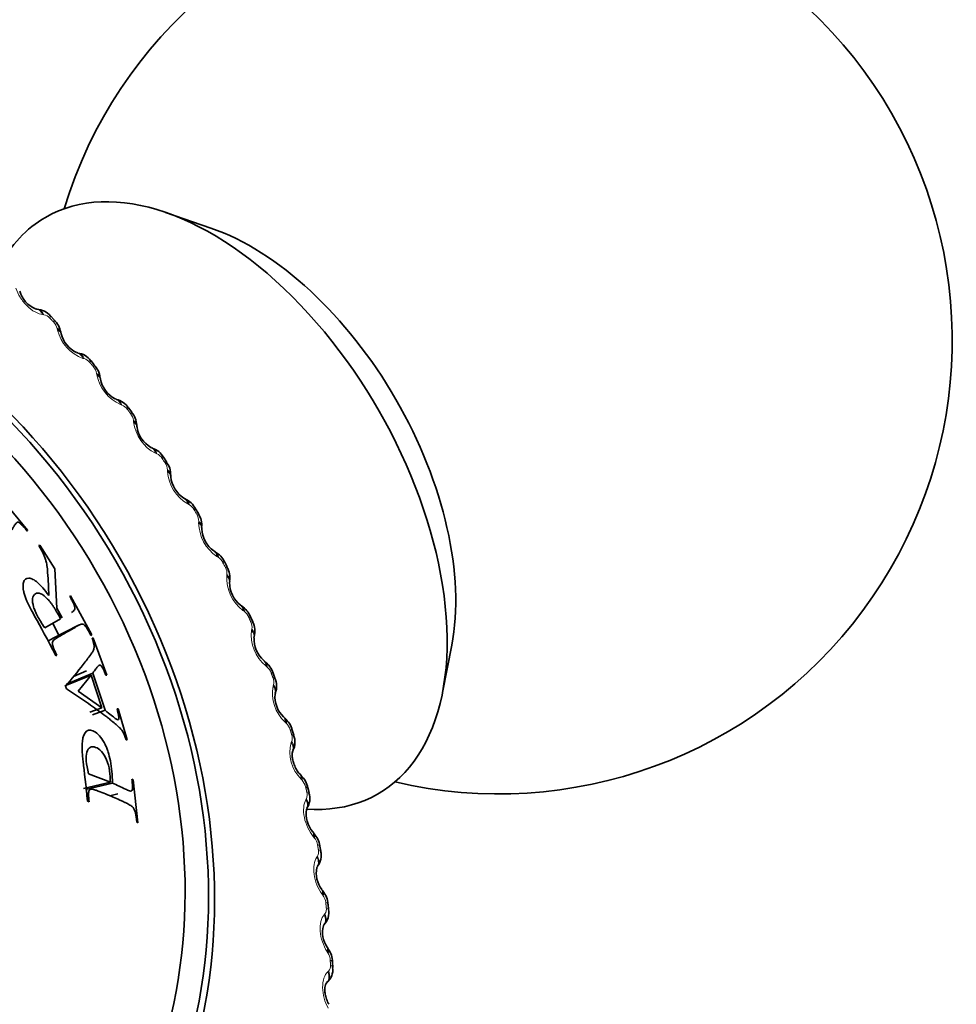
# Model space of a CAD drawing. Units: millimetres. Extents: x 0 to 1478, y 0 to 1758.
# Drawn here: x 439 to 455, y 500 to 516 of the extents above; entities that cross this region are included whole.
import ezdxf
from ezdxf import colors
from ezdxf.entities.mleader import LeaderData, LeaderLine
from ezdxf.math import Vec2, Vec3

# ---------------------------------------------------------------- set-up
doc = ezdxf.new("R2010")
doc.units = ezdxf.units.MM
doc.layers.add('DV5_Défaut', color=7, linetype='Continuous')
doc.layers.add('Défaut', color=7, linetype='Continuous')

# ---------------------------------------------------------------- blocks, each defined once
blk = doc.blocks.new('_DOT')
at = {"color": 0}
blk.add_line((0, 0), (-1, 0), dxfattribs=at)
at = {"color": 0, "const_width": 0.333}
blk.add_lwpolyline([(-0.1665, 0, 1), (0.1665, 0, 1)], format="xyb", close=True, dxfattribs=at)
blk = doc.blocks.new('SE4')
at = {"layer": 'DV5_Défaut', "color": 7, "linetype": 'Continuous', "lineweight": 35}
for p, q in [((442.54, 512.683), (441.788, 512.942)), ((439.663, 511.345), (439.644, 511.347)), ((439.949, 511.166), (439.888, 511.23)), ((440.065, 510.936), (440.06, 510.96)), ((440.342, 510.622), (440.322, 510.626)), ((440.611, 510.425), (440.554, 510.493)), ((440.713, 510.188), (440.709, 510.212)), ((440.979, 509.856), (440.959, 509.861)), ((441.231, 509.642), (441.178, 509.713)), ((441.318, 509.399), (441.316, 509.423)), ((441.571, 509.05), (441.551, 509.057)), ((441.806, 508.821), (441.757, 508.896)), ((441.878, 508.573), (441.878, 508.596)), ((439.511, 507.691), (439.043, 508.252)), ((442.115, 508.209), (442.095, 508.218)), ((442.333, 507.967), (442.288, 508.044)), ((439.503, 507.675), (439.511, 507.691)), ((442.388, 507.714), (442.39, 507.736)), ((439.712, 507.444), (439.698, 507.436)), ((439.958, 507.054), (439.712, 507.444)), ((442.608, 507.337), (442.589, 507.348)), ((442.809, 507.084), (442.769, 507.163)), ((439.996, 506.401), (439.958, 507.054)), ((442.848, 506.825), (442.851, 506.846)), ((440.22, 506.608), (440.206, 506.6)), ((440.57, 505.959), (440.22, 506.608)), ((440.083, 506.244), (439.996, 506.401)), ((443.049, 506.44), (443.029, 506.453)), ((440.055, 506.228), (439.793, 506.077)), ((440.029, 505.954), (439.92, 506.157)), ((443.232, 506.175), (443.197, 506.257)), ((440.354, 506.119), (439.931, 505.904)), ((440.556, 505.951), (440.57, 505.959)), ((440.594, 505.909), (440.576, 505.911)), ((440.823, 505.296), (440.594, 505.909)), ((443.253, 505.913), (443.258, 505.933)), ((446.369, 505.008), (446.521, 505.788)), ((439.977, 505.617), (439.995, 505.628)), ((443.434, 505.521), (443.415, 505.536)), ((440.486, 505.368), (440.27, 505.275)), ((440.128, 505.116), (440.56, 505.296)), ((440.154, 505.148), (440.587, 505.33)), ((440.347, 505.031), (440.56, 505.296)), ((440.56, 505.296), (440.739, 504.753)), ((440.79, 504.714), (440.587, 505.33)), ((440.805, 505.297), (440.823, 505.296)), ((443.6, 505.247), (443.57, 505.33)), ((440.136, 505.112), (440.151, 505.068)), ((440.739, 504.753), (440.347, 505.031)), ((443.602, 504.98), (443.608, 504.999)), ((440.54, 504.682), (440.739, 504.753)), ((440.581, 504.641), (440.79, 504.714)), ((441.007, 504.738), (440.989, 504.74)), ((441.157, 504.227), (441.007, 504.738)), ((443.762, 504.586), (443.744, 504.602)), ((443.911, 504.303), (443.886, 504.387)), ((441.139, 504.229), (441.157, 504.227)), ((443.892, 504.033), (443.9, 504.051)), ((440.879, 503.525), (440.517, 503.665)), ((441.254, 503.567), (441.234, 503.578)), ((441.335, 502.855), (441.254, 503.567)), ((444.032, 503.639), (444.014, 503.657)), ((440.432, 503.42), (440.879, 503.525)), ((440.466, 503.405), (440.914, 503.51)), ((444.163, 503.348), (444.143, 503.433)), ((440.868, 503.303), (441.001, 503.332)), ((440.501, 503.213), (440.527, 503.204)), ((444.123, 503.076), (444.132, 503.093)), ((441.314, 502.866), (441.335, 502.855)), ((444.242, 502.685), (444.225, 502.705)), ((444.356, 502.387), (444.341, 502.472)), ((444.292, 502.115), (444.303, 502.13)), ((444.391, 501.729), (444.375, 501.75)), ((444.487, 501.425), (444.478, 501.51)), ((444.399, 501.154), (444.411, 501.167)), ((444.479, 500.776), (444.464, 500.799)), ((444.557, 500.466), (444.553, 500.551)), ((444.443, 500.199), (444.456, 500.21))]:
    blk.add_line(p, q, dxfattribs=at)
at = {"layer": 'DV5_Défaut', "color": 7, "linetype": 'Continuous', "lineweight": 18}
for p, q in [((439.781, 511.251), (439.762, 511.253)), ((440.005, 510.997), (440, 511.021)), ((440.445, 510.526), (440.425, 510.53)), ((440.654, 510.258), (440.65, 510.282)), ((441.067, 509.759), (441.047, 509.765)), ((441.261, 509.479), (441.259, 509.503)), ((441.646, 508.954), (441.626, 508.961)), ((441.824, 508.663), (441.823, 508.686)), ((442.178, 508.114), (442.158, 508.124)), ((442.333, 507.967), (442.307, 507.953)), ((442.338, 507.814), (442.339, 507.836)), ((442.66, 507.245), (442.64, 507.256)), ((442.802, 506.937), (442.805, 506.958)), ((443.09, 506.35), (443.071, 506.364)), ((443.213, 506.036), (443.218, 506.056)), ((443.466, 505.435), (443.447, 505.45)), ((443.569, 505.116), (443.576, 505.135)), ((443.786, 504.503), (443.767, 504.52)), ((443.869, 504.181), (443.877, 504.199)), ((444.047, 503.56), (444.03, 503.578)), ((444.11, 503.237), (444.119, 503.253)), ((444.25, 502.61), (444.233, 502.63)), ((444.292, 502.287), (444.302, 502.302)), ((444.392, 501.658), (444.376, 501.679)), ((444.413, 501.337), (444.425, 501.351)), ((444.474, 500.709), (444.459, 500.732)), ((444.473, 500.392), (444.487, 500.404))]:
    blk.add_line(p, q, dxfattribs=at)
at = {"layer": 'DV5_Défaut', "color": 7, "linetype": 'Continuous', "lineweight": 35}
for centre, radius, start, end in [((447.295, 510.832), 7.5, 30, 163.1834), ((447.295, 510.832), 7.5, 256.8166, 30), ((439.815, 511.766), 0.454, 196.4548, 247.342), ((439.654, 511.045), 0.296, 38.218, 88.3036), ((439.728, 510.911), 0.333, 8.5333, 49.2147), ((440.515, 511.045), 0.462, 193.8207, 244.9209), ((440.305, 510.318), 0.302, 34.9126, 83.0488), ((440.38, 510.186), 0.328, 4.6801, 46.0401), ((441.173, 510.277), 0.468, 191.1258, 242.4317), ((440.914, 509.551), 0.307, 31.6308, 78.1027), ((440.992, 509.42), 0.322, 0.6287, 42.9755), ((441.787, 509.467), 0.473, 188.4333, 239.8363), ((441.481, 508.746), 0.312, 28.3601, 73.445), ((441.551, 508.614), 0.324, 356.8058, 39.0887), ((442.35, 508.619), 0.475, 185.6354, 237.2414), ((442, 507.909), 0.316, 25.0821, 68.922), ((442.071, 507.778), 0.319, 352.446, 35.8496), ((442.862, 507.737), 0.474, 182.8661, 234.5911), ((442.47, 507.044), 0.319, 21.814, 64.7417), ((442.541, 506.913), 0.313, 347.7746, 32.568), ((443.319, 506.825), 0.471, 180.0845, 231.9408), ((442.889, 506.154), 0.322, 18.5392, 60.7397), ((442.961, 506.024), 0.307, 342.8857, 29.2843), ((443.718, 505.891), 0.465, 177.3131, 229.293), ((443.254, 505.244), 0.325, 15.2528, 56.8852), ((443.328, 505.114), 0.299, 337.6379, 26.0822), ((444.057, 504.937), 0.458, 174.6076, 226.6353), ((443.563, 504.319), 0.328, 11.9467, 53.1525), ((443.636, 504.19), 0.294, 332.2114, 22.4212), ((443.815, 503.383), 0.33, 8.6087, 49.5236), ((443.886, 503.255), 0.29, 326.4902, 18.5907), ((444.562, 503), 0.447, 170.2623, 220.9158), ((444.008, 502.442), 0.332, 5.2233, 45.9876), ((444.067, 502.318), 0.296, 321.3484, 13.5713), ((444.72, 502.023), 0.438, 167.9094, 218.0465), ((444.143, 501.5), 0.333, 1.773, 42.5384), ((444.208, 501.37), 0.282, 314.9155, 11.1599), ((444.818, 501.049), 0.432, 165.8428, 215.0684), ((444.217, 500.562), 0.333, 358.2406, 39.1713), ((444.286, 500.426), 0.27, 308.3319, 8.5961)]:
    blk.add_arc(centre, radius, start, end, dxfattribs=at)
at = {"layer": 'DV5_Défaut', "color": 7, "linetype": 'Continuous', "lineweight": 18}
for centre, radius, start, end in [((439.751, 511.086), 0.167, 40.7638, 79.6429), ((439.76, 510.96), 0.247, 14.2989, 44.0203), ((440.653, 511.156), 0.667, 193.8271, 250.0196), ((440.397, 510.353), 0.179, 37.7283, 74.6891), ((440.413, 510.237), 0.242, 10.7246, 40.8601), ((441.321, 510.386), 0.678, 190.8099, 246.2502), ((441.002, 509.579), 0.191, 34.7055, 69.987), ((441.027, 509.474), 0.234, 7.0136, 37.7438), ((441.941, 509.57), 0.686, 187.654, 242.6773), ((441.562, 508.769), 0.203, 31.6838, 65.5192), ((427.52, 499.417), 17.074, 33.3421, 33.6394), ((441.598, 508.674), 0.225, 3.1478, 34.6633), ((442.509, 508.715), 0.688, 184.3478, 239.2898), ((442.075, 507.926), 0.214, 28.6529, 61.2664), ((427.48, 499.392), 17.121, 30, 30.2967), ((442.124, 507.84), 0.215, 359.1085, 31.6102), ((443.023, 507.825), 0.685, 180.8792, 236.0769), ((442.539, 507.056), 0.224, 25.6037, 57.2088), ((427.515, 499.411), 17.081, 26.6579, 26.9551), ((442.602, 506.977), 0.204, 354.8758, 28.5761), ((443.478, 506.905), 0.677, 177.2355, 233.0289), ((442.951, 506.163), 0.233, 22.5277, 53.3268), ((443.028, 506.088), 0.192, 350.4301, 25.5517), ((443.873, 505.96), 0.665, 173.4028, 230.1368), ((443.31, 505.251), 0.241, 19.4164, 49.6013), ((443.401, 505.18), 0.18, 345.7521, 22.527), ((444.206, 504.996), 0.648, 169.3671, 227.392), ((443.614, 504.325), 0.247, 16.2618, 46.0141), ((443.718, 504.254), 0.168, 340.824, 19.4905), ((444.475, 504.02), 0.627, 165.1141, 224.786), ((443.862, 503.39), 0.251, 13.0557, 42.5483), ((443.977, 503.318), 0.156, 335.631, 16.4283), ((444.053, 502.449), 0.254, 9.7898, 39.1878), ((444.177, 502.374), 0.145, 330.1631, 13.324), ((444.186, 501.509), 0.255, 6.4557, 35.9179), ((444.316, 501.429), 0.134, 324.4173, 10.1574), ((444.26, 500.572), 0.254, 3.0449, 32.7244), ((444.394, 500.486), 0.124, 318.3997, 6.9044)]:
    blk.add_arc(centre, radius, start, end, dxfattribs=at)
at = {"layer": 'DV5_Défaut', "color": 7, "linetype": 'Continuous', "lineweight": 35}
for centre, major_axis in [((434.105, 503.217), (-4.905, 8.495)), ((434.147, 503.241), (4.823, -8.354)), ((434.147, 503.241), (-4.6, 7.967))]:
    blk.add_ellipse(centre, major_axis=major_axis, ratio=0.816497, dxfattribs=at)
for centre, major_axis, ratio, start_param, end_param in [((442.557, 508.097), (-2.75, 4.763), 0.57735, 2.768477, 6.283185), ((442.557, 508.097), (-2.75, 4.763), 0.57735, 0, 0.343635), ((443.208, 508.472), (-2.39, 4.139), 0.57735, 3.728083, 5.696694), ((439.627, 511.147), (-0.016, -0.199), 0.766141, 3.141184, 3.163202), ((439.864, 510.918), (-0.195, -0.042), 0.567936, 3.141194, 3.83256), ((441.07, 509.523), (-0.16, -0.12), 0.082166, 3.121157, 3.141285), ((441.678, 508.596), (-0.2, 0), 0.657119, 3.14125, 3.895811), ((442.03, 508.028), (-0.085, -0.181), 0.685193, 2.354898, 3.141742), ((442.51, 507.163), (-0.099, -0.174), 0.659501, 2.384927, 3.141981), ((442.937, 506.274), (-0.112, -0.166), 0.631776, 2.41047, 3.142072), ((443.311, 505.363), (-0.123, -0.158), 0.602159, 2.431816, 3.142082), ((443.629, 504.437), (-0.134, -0.149), 0.5708, 2.449255, 3.142053), ((443.949, 503.387), (-0.195, -0.046), 0.198328, 3.15112, 3.718453), ((444.09, 502.555), (-0.152, -0.13), 0.503506, 2.473487, 3.141967), ((444.232, 501.609), (-0.16, -0.121), 0.467913, 2.480761, 3.126859), ((444.313, 500.665), (-0.166, -0.111), 0.431264, 2.485085, 3.125926)]:
    blk.add_ellipse(centre, major_axis=major_axis, ratio=ratio, start_param=start_param, end_param=end_param, dxfattribs=at)
at = {"layer": 'DV5_Défaut', "color": 7, "linetype": 'Continuous', "lineweight": 18}
for centre, major_axis, ratio, start_param, end_param in [((439.627, 511.147), (-0.016, -0.199), 0.766141, 2.187796, 3.141184), ((439.647, 511.146), (-0.016, -0.199), 0.765174, 2.185267, 3.141271), ((439.743, 511.092), (-0.144, -0.138), 0.166169, 2.573774, 3.132153), ((439.803, 511.029), (-0.145, -0.138), 0.162658, 2.57465, 3.124086), ((439.87, 510.893), (-0.195, -0.043), 0.56901, 3.122285, 3.83005), ((440.287, 510.429), (-0.035, -0.197), 0.749789, 2.237963, 3.159531), ((440.307, 510.425), (-0.035, -0.197), 0.748812, 2.235382, 3.141064), ((440.401, 510.363), (-0.152, -0.13), 0.1263, 2.582493, 3.132008), ((440.458, 510.296), (-0.153, -0.129), 0.122725, 2.583148, 3.122794), ((440.511, 510.183), (-0.198, -0.029), 0.599442, 3.141163, 3.849666), ((440.515, 510.159), (-0.198, -0.029), 0.600499, 3.122749, 3.847117), ((440.906, 509.668), (-0.053, -0.193), 0.730949, 2.28293, 3.157432), ((440.926, 509.663), (-0.053, -0.193), 0.729962, 2.280318, 3.14108), ((441.018, 509.593), (-0.16, -0.12), 0.085788, 2.588751, 3.131897), ((441.07, 509.523), (-0.16, -0.12), 0.082166, 2.589189, 3.121157), ((441.117, 509.408), (-0.199, -0.015), 0.62922, 3.141168, 3.870654), ((441.119, 509.384), (-0.199, -0.015), 0.630261, 3.124057, 3.868072), ((441.481, 508.87), (-0.07, -0.187), 0.709718, 2.32273, 3.156605), ((441.501, 508.862), (-0.07, -0.187), 0.70872, 2.320105, 3.141329), ((441.59, 508.785), (-0.167, -0.111), 0.044839, 2.592578, 3.13182), ((441.639, 508.711), (-0.167, -0.11), 0.041188, 2.592802, 3.12335), ((441.678, 508.573), (-0.2, 0), 0.658145, 3.132126, 3.893205), ((442.01, 508.037), (-0.085, -0.181), 0.686204, 2.357521, 3.158161), ((442.115, 507.943), (-0.173, -0.101), 0.003662, -3.689191, -3.151409), ((442.189, 507.729), (-0.199, 0.015), 0.684009, 3.13423, 3.922809), ((442.191, 507.751), (-0.199, 0.016), 0.682996, 3.141472, 3.925431), ((442.49, 507.175), (-0.099, -0.174), 0.660526, 2.387536, 3.158412), ((442.591, 507.073), (-0.178, -0.091), 0.037534, 3.151419, 3.69018), ((442.63, 506.994), (-0.179, -0.09), 0.041188, 3.159885, 3.690384), ((442.65, 506.857), (-0.197, 0.032), 0.70772, 3.137571, 3.957165), ((442.654, 506.878), (-0.197, 0.032), 0.706721, 3.141897, 3.95979), ((442.918, 506.287), (-0.112, -0.166), 0.632816, 2.413054, 3.158549), ((443.014, 506.177), (-0.183, -0.08), 0.078539, 3.151396, 3.693577), ((443.049, 506.096), (-0.184, -0.079), 0.082166, 3.159228, 3.693996), ((443.059, 505.961), (-0.194, 0.049), 0.729159, 3.140278, 3.996512), ((443.064, 505.982), (-0.194, 0.049), 0.728171, 3.142165, 3.999126), ((443.292, 505.378), (-0.123, -0.157), 0.603215, 2.434368, 3.158671), ((443.382, 505.261), (-0.188, -0.069), 0.119144, 3.151339, 3.699401), ((443.412, 505.179), (-0.188, -0.068), 0.122725, 3.158743, 3.700037), ((443.413, 505.047), (-0.189, 0.066), 0.748215, 3.142014, 4.041017), ((443.42, 505.066), (-0.189, 0.066), 0.747237, 3.142202, 4.043601), ((443.61, 504.454), (-0.134, -0.149), 0.571873, 2.45177, 3.158806), ((443.695, 504.329), (-0.191, -0.058), 0.159142, 3.151247, 3.70768), ((443.719, 504.246), (-0.192, -0.057), 0.162658, 3.15554, 3.708536), ((443.719, 504.135), (-0.181, 0.084), 0.763823, 3.142014, 4.093259), ((443.711, 504.117), (-0.182, 0.084), 0.764792, 3.13372, 4.090725), ((443.871, 503.518), (-0.143, -0.14), 0.538951, 2.465534, 3.158952), ((443.889, 503.499), (-0.143, -0.14), 0.53786, 2.463061, 3.14201), ((443.951, 503.178), (-0.172, 0.102), 0.778805, 3.126326, 4.145514), ((443.96, 503.194), (-0.172, 0.102), 0.777844, 3.141667, 4.147976), ((443.969, 503.303), (-0.195, -0.045), 0.201763, 3.151526, 3.719533), ((444.073, 502.575), (-0.152, -0.13), 0.504616, 2.475915, 3.159098), ((444.144, 502.438), (-0.197, -0.034), 0.236504, 3.150962, 3.731769), ((444.159, 502.354), (-0.197, -0.033), 0.23984, 3.142583, 3.733076), ((444.131, 502.234), (-0.161, 0.119), 0.790183, 3.125201, 4.205043), ((444.142, 502.249), (-0.161, 0.119), 0.789228, 3.141312, 4.20741), ((444.215, 501.63), (-0.16, -0.12), 0.469042, 2.483143, 3.159233), ((444.279, 501.488), (-0.199, -0.022), 0.273475, 3.150775, 3.747682), ((444.288, 501.404), (-0.199, -0.021), 0.276695, 3.14896, 3.749223), ((444.252, 501.29), (-0.147, 0.136), 0.798867, 3.141113, 4.268714), ((444.264, 501.303), (-0.147, 0.136), 0.797917, 3.14119, 4.270964), ((444.297, 500.688), (-0.167, -0.111), 0.432412, 2.487419, 3.15935), ((444.353, 500.542), (-0.2, -0.009), 0.309052, 3.150571, 3.766252), ((444.357, 500.458), (-0.2, -0.008), 0.312139, 3.154201, 3.768033), ((444.312, 500.35), (-0.131, 0.151), 0.804815, 3.141525, 4.335662), ((444.326, 500.362), (-0.131, 0.152), 0.803868, 3.141624, 4.337776)]:
    blk.add_ellipse(centre, major_axis=major_axis, ratio=ratio, start_param=start_param, end_param=end_param, dxfattribs=at)
for points in [[(439.762, 511.253), (439.682, 511.26), (439.585, 511.314), (439.459, 511.439), (439.42, 511.488), (439.356, 511.589), (439.333, 511.641), (439.318, 511.691)], [(444.233, 502.63), (444.165, 502.711), (444.109, 502.829), (444.074, 503.002), (444.07, 503.059), (444.079, 503.16), (444.091, 503.203), (444.11, 503.237)], [(444.376, 501.679), (444.311, 501.767), (444.263, 501.888), (444.239, 502.062), (444.238, 502.118), (444.254, 502.216), (444.27, 502.256), (444.292, 502.287)], [(444.459, 500.732), (444.398, 500.825), (444.356, 500.95), (444.343, 501.123), (444.347, 501.178), (444.37, 501.272), (444.388, 501.309), (444.413, 501.337)], [(444.48, 499.792), (444.424, 499.891), (444.389, 500.018), (444.387, 500.189), (444.395, 500.243), (444.424, 500.332), (444.446, 500.368), (444.473, 500.392)]]:
    blk.add_open_spline(points, degree=3, knots=[0, 0, 0, 0, 0.5, 0.5, 0.75, 0.75, 1, 1, 1, 1], dxfattribs=at)
for points in [[(439.938, 511.132), (439.908, 511.164), (439.877, 511.195)], [(440.596, 510.395), (440.567, 510.429), (440.539, 510.463)], [(441.212, 509.617), (441.186, 509.653), (441.159, 509.688)], [(443.202, 506.171), (443.184, 506.212), (443.166, 506.253)], [(443.567, 505.249), (443.552, 505.29), (443.537, 505.331)], [(443.876, 504.311), (443.864, 504.352), (443.851, 504.394)], [(444.127, 503.362), (444.117, 503.404), (444.107, 503.446)], [(444.318, 502.408), (444.311, 502.45), (444.303, 502.492)], [(444.448, 501.452), (444.444, 501.495), (444.439, 501.537)], [(444.517, 500.501), (444.515, 500.543), (444.514, 500.585)]]:
    blk.add_open_spline(points, degree=2, dxfattribs=at)
at = {"layer": 'DV5_Défaut', "color": 7, "linetype": 'Continuous', "lineweight": 35}
for points, knots in [([(439.122, 507.092), (439.08, 507.144), (439.049, 507.187), (439.019, 507.24), (439.012, 507.256), (439.003, 507.283), (439.002, 507.3), (439.004, 507.314), (439.009, 507.328), (439.023, 507.354), (439.029, 507.364), (439.039, 507.38), (439.043, 507.386), (439.051, 507.397), (439.057, 507.406), (439.08, 507.439), (439.101, 507.469), (439.141, 507.529), (439.163, 507.561), (439.199, 507.617), (439.217, 507.645), (439.243, 507.687), (439.252, 507.701), (439.265, 507.722), (439.269, 507.729), (439.276, 507.739), (439.278, 507.743), (439.282, 507.749), (439.283, 507.751), (439.299, 507.777), (439.31, 507.793), (439.324, 507.809), (439.329, 507.813), (439.335, 507.818), (439.337, 507.819), (439.341, 507.821), (439.34, 507.821), (439.352, 507.823), (439.362, 507.82), (439.38, 507.808), (439.387, 507.803), (439.401, 507.791), (439.414, 507.779), (439.431, 507.763), (439.46, 507.729), (439.503, 507.675)], [0, 0, 0, 0, 0.0625, 0.0625, 0.09375, 0.09375, 0.125, 0.125, 0.1875, 0.1875, 0.21875, 0.21875, 0.234375, 0.234375, 0.25, 0.25, 0.375, 0.375, 0.5, 0.5, 0.625, 0.625, 0.6875, 0.6875, 0.71875, 0.71875, 0.734375, 0.734375, 0.75, 0.75, 0.8125, 0.8125, 0.84375, 0.84375, 0.859375, 0.859375, 0.875, 0.875, 0.90625, 0.90625, 0.921875, 0.921875, 0.9375, 0.9375, 1, 1, 1, 1]), ([(439.698, 507.436), (439.729, 507.385), (439.754, 507.338), (439.783, 507.275), (439.791, 507.255), (439.805, 507.218), (439.812, 507.194), (439.82, 507.164), (439.825, 507.137), (439.832, 507.089), (439.835, 507.071), (439.839, 507.033), (439.841, 507.006), (439.852, 506.863), (439.857, 506.737), (439.86, 506.611)], [0, 0, 0, 0, 0.125, 0.125, 0.1875, 0.1875, 0.25, 0.25, 0.375, 0.375, 0.4375, 0.4375, 0.5, 0.5, 1, 1, 1, 1]), ([(439.86, 506.611), (439.793, 506.706), (439.731, 506.777), (439.648, 506.848), (439.622, 506.866), (439.574, 506.89), (439.555, 506.896), (439.485, 506.897), (439.457, 506.875), (439.436, 506.803), (439.434, 506.775), (439.438, 506.726), (439.441, 506.708), (439.446, 506.68), (439.448, 506.67), (439.453, 506.651), (439.457, 506.635), (439.506, 506.461), (439.703, 506.15), (439.977, 505.617)], [0, 0, 0, 0, 0.125, 0.125, 0.1875, 0.1875, 0.25, 0.25, 0.375, 0.375, 0.4375, 0.4375, 0.46875, 0.46875, 0.484375, 0.484375, 0.5, 0.5, 1, 1, 1, 1]), ([(439.793, 506.077), (439.745, 506.149), (439.706, 506.213), (439.66, 506.298), (439.647, 506.325), (439.625, 506.376), (439.618, 506.394), (439.594, 506.478), (439.588, 506.523), (439.598, 506.596), (439.616, 506.624), (439.666, 506.654), (439.694, 506.654), (439.761, 506.626), (439.805, 506.59), (439.859, 506.533), (439.877, 506.511), (439.906, 506.474), (439.916, 506.461), (439.93, 506.44), (439.935, 506.432), (439.945, 506.418), (439.953, 506.405), (439.969, 506.381), (440.003, 506.324), (440.055, 506.228)], [0, 0, 0, 0, 0.125, 0.125, 0.1875, 0.1875, 0.25, 0.25, 0.375, 0.375, 0.5, 0.5, 0.625, 0.625, 0.75, 0.75, 0.8125, 0.8125, 0.84375, 0.84375, 0.859375, 0.859375, 0.875, 0.875, 1, 1, 1, 1]), ([(440.206, 506.6), (440.223, 506.57), (440.237, 506.545), (440.252, 506.517), (440.256, 506.509), (440.263, 506.495), (440.262, 506.497), (440.277, 506.464), (440.284, 506.445), (440.293, 506.413), (440.293, 506.395), (440.291, 506.381), (440.285, 506.371), (440.27, 506.357), (440.265, 506.352), (440.251, 506.342), (440.24, 506.335), (440.234, 506.331)], [0, 0, 0, 0, 0.125, 0.125, 0.1875, 0.1875, 0.25, 0.25, 0.375, 0.375, 0.5, 0.5, 0.75, 0.75, 0.875, 0.875, 1, 1, 1, 1]), ([(439.995, 505.628), (439.98, 505.657), (439.967, 505.682), (439.953, 505.712), (439.948, 505.721), (439.941, 505.737), (439.941, 505.737), (439.928, 505.773), (439.922, 505.793), (439.919, 505.819), (439.919, 505.827), (439.921, 505.841), (439.924, 505.85), (439.929, 505.861), (439.938, 505.871), (439.96, 505.889), (439.969, 505.895), (439.983, 505.904), (439.988, 505.907), (439.999, 505.914), (440.007, 505.919), (440.04, 505.938), (440.069, 505.955), (440.128, 505.988), (440.159, 506.007), (440.213, 506.037), (440.239, 506.053), (440.279, 506.076), (440.292, 506.083), (440.312, 506.095), (440.318, 506.098), (440.328, 506.104), (440.331, 506.106), (440.338, 506.11), (440.339, 506.111), (440.363, 506.124), (440.38, 506.132), (440.4, 506.138), (440.406, 506.139), (440.414, 506.14), (440.416, 506.139), (440.421, 506.139), (440.421, 506.139), (440.435, 506.134), (440.445, 506.127), (440.461, 506.11), (440.467, 506.103), (440.479, 506.087), (440.489, 506.073), (440.502, 506.053), (440.524, 506.014), (440.556, 505.951)], [0, 0, 0, 0, 0.03125, 0.03125, 0.046875, 0.046875, 0.0625, 0.0625, 0.09375, 0.09375, 0.109375, 0.109375, 0.125, 0.125, 0.1875, 0.1875, 0.21875, 0.21875, 0.234375, 0.234375, 0.25, 0.25, 0.375, 0.375, 0.5, 0.5, 0.625, 0.625, 0.6875, 0.6875, 0.71875, 0.71875, 0.734375, 0.734375, 0.75, 0.75, 0.8125, 0.8125, 0.84375, 0.84375, 0.859375, 0.859375, 0.875, 0.875, 0.90625, 0.90625, 0.921875, 0.921875, 0.9375, 0.9375, 1, 1, 1, 1]), ([(439.85, 505.858), (439.874, 505.872), (439.901, 505.889), (439.928, 505.902), (439.931, 505.904)], [0, 0, 0, 0, 0.881153, 1, 1, 1, 1]), ([(440.576, 505.911), (440.592, 505.869), (440.602, 505.832), (440.609, 505.784), (440.61, 505.77), (440.61, 505.751), (440.609, 505.745), (440.607, 505.733), (440.605, 505.725), (440.602, 505.712), (440.596, 505.7), (440.584, 505.678), (440.579, 505.67), (440.568, 505.653), (440.56, 505.641), (440.535, 505.607), (440.514, 505.58), (440.473, 505.526), (440.455, 505.502), (440.337, 505.351), (440.237, 505.23), (440.136, 505.112)], [0, 0, 0, 0, 0.0625, 0.0625, 0.09375, 0.09375, 0.109375, 0.109375, 0.125, 0.125, 0.1875, 0.1875, 0.21875, 0.21875, 0.25, 0.25, 0.375, 0.375, 0.5, 0.5, 1, 1, 1, 1]), ([(440.587, 505.33), (440.608, 505.358), (440.625, 505.381), (440.646, 505.408), (440.652, 505.416), (440.66, 505.426), (440.662, 505.429), (440.666, 505.433), (440.667, 505.434), (440.669, 505.437), (440.668, 505.436), (440.692, 505.462), (440.706, 505.469), (440.748, 505.429), (440.775, 505.379), (440.805, 505.297)], [0, 0, 0, 0, 0.25, 0.25, 0.375, 0.375, 0.4375, 0.4375, 0.46875, 0.46875, 0.5, 0.5, 0.75, 0.75, 1, 1, 1, 1]), ([(440.151, 505.068), (440.241, 505.012), (440.331, 504.953), (440.464, 504.863), (440.509, 504.832), (440.596, 504.77), (440.643, 504.737), (440.723, 504.677), (440.763, 504.647), (440.823, 504.601), (440.843, 504.586), (440.872, 504.563), (440.882, 504.555), (440.902, 504.539), (440.908, 504.535), (440.948, 504.502), (440.971, 504.483), (440.999, 504.457), (441.008, 504.449), (441.019, 504.439), (441.022, 504.435), (441.029, 504.429), (441.028, 504.43), (441.088, 504.365), (441.098, 504.348), (441.139, 504.229)], [0, 0, 0, 0, 0.25, 0.25, 0.375, 0.375, 0.5, 0.5, 0.625, 0.625, 0.6875, 0.6875, 0.71875, 0.71875, 0.75, 0.75, 0.8125, 0.8125, 0.84375, 0.84375, 0.859375, 0.859375, 0.875, 0.875, 1, 1, 1, 1]), ([(440.989, 504.74), (441.014, 504.651), (441.023, 504.597), (441.017, 504.563), (441.01, 504.558), (440.994, 504.56), (440.988, 504.563), (440.977, 504.569), (440.973, 504.571), (440.964, 504.577), (440.956, 504.583), (440.927, 504.605), (440.873, 504.65), (440.79, 504.714)], [0, 0, 0, 0, 0.25, 0.25, 0.375, 0.375, 0.4375, 0.4375, 0.46875, 0.46875, 0.5, 0.5, 1, 1, 1, 1]), ([(440.914, 503.51), (440.912, 503.646), (440.899, 503.77), (440.868, 503.93), (440.855, 503.98), (440.833, 504.048), (440.826, 504.069), (440.81, 504.11), (440.804, 504.123), (440.745, 504.244), (440.695, 504.31), (440.572, 504.394), (440.524, 504.4), (440.447, 504.34), (440.424, 504.283), (440.411, 504.159), (440.41, 504.111), (440.413, 504.029), (440.415, 504), (440.419, 503.954), (440.42, 503.939), (440.424, 503.906), (440.426, 503.884), (440.449, 503.689), (440.477, 503.47), (440.501, 503.213)], [0, 0, 0, 0, 0.125, 0.125, 0.1875, 0.1875, 0.21875, 0.21875, 0.25, 0.25, 0.375, 0.375, 0.5, 0.5, 0.625, 0.625, 0.6875, 0.6875, 0.71875, 0.71875, 0.734375, 0.734375, 0.75, 0.75, 1, 1, 1, 1]), ([(440.517, 503.665), (440.478, 503.829), (440.468, 503.943), (440.501, 504.06), (440.519, 504.087), (440.567, 504.114), (440.603, 504.113), (440.668, 504.09), (440.696, 504.073), (440.763, 503.999), (440.792, 503.952), (440.841, 503.84), (440.856, 503.784), (440.875, 503.647), (440.877, 503.59), (440.879, 503.525)], [0, 0, 0, 0, 0.25, 0.25, 0.375, 0.375, 0.5, 0.5, 0.625, 0.625, 0.75, 0.75, 0.875, 0.875, 1, 1, 1, 1]), ([(444.014, 503.659), (444.01, 503.663), (443.993, 503.678), (443.954, 503.733), (443.917, 503.81), (443.892, 503.891), (443.882, 503.961), (443.884, 504.011), (443.892, 504.033), (443.892, 504.032), (443.892, 504.032)], [0, 0, 0, 0, 0.048278, 0.221765, 0.392208, 0.53691, 0.687928, 0.833777, 0.980363, 1, 1, 1, 1]), ([(441.234, 503.578), (441.238, 503.545), (441.241, 503.518), (441.245, 503.488), (441.245, 503.479), (441.246, 503.465), (441.247, 503.467), (441.247, 503.434), (441.245, 503.417), (441.239, 503.392), (441.23, 503.383), (441.22, 503.378), (441.209, 503.379), (441.184, 503.387), (441.175, 503.39), (441.154, 503.399), (441.138, 503.407), (441.058, 503.446), (440.986, 503.479), (440.914, 503.51)], [0, 0, 0, 0, 0.0625, 0.0625, 0.09375, 0.09375, 0.125, 0.125, 0.1875, 0.1875, 0.25, 0.25, 0.375, 0.375, 0.4375, 0.4375, 0.5, 0.5, 1, 1, 1, 1]), ([(440.527, 503.204), (440.524, 503.237), (440.521, 503.264), (440.519, 503.296), (440.519, 503.306), (440.518, 503.322), (440.518, 503.322), (440.519, 503.357), (440.523, 503.375), (440.531, 503.394), (440.535, 503.399), (440.543, 503.407), (440.55, 503.41), (440.561, 503.413), (440.577, 503.411), (440.608, 503.403), (440.621, 503.4), (440.641, 503.393), (440.648, 503.391), (440.663, 503.386), (440.674, 503.382), (440.72, 503.364), (440.76, 503.348), (440.842, 503.316), (440.885, 503.298), (440.961, 503.265), (440.998, 503.249), (441.055, 503.223), (441.074, 503.214), (441.102, 503.201), (441.111, 503.197), (441.125, 503.19), (441.13, 503.188), (441.139, 503.183), (441.141, 503.182), (441.177, 503.165), (441.199, 503.152), (441.226, 503.135), (441.233, 503.129), (441.243, 503.121), (441.246, 503.118), (441.251, 503.113), (441.25, 503.114), (441.264, 503.097), (441.272, 503.082), (441.283, 503.055), (441.286, 503.045), (441.292, 503.024), (441.297, 503.004), (441.302, 502.98), (441.308, 502.936), (441.314, 502.866)], [0, 0, 0, 0, 0.03125, 0.03125, 0.046875, 0.046875, 0.0625, 0.0625, 0.09375, 0.09375, 0.109375, 0.109375, 0.125, 0.125, 0.1875, 0.1875, 0.21875, 0.21875, 0.234375, 0.234375, 0.25, 0.25, 0.375, 0.375, 0.5, 0.5, 0.625, 0.625, 0.6875, 0.6875, 0.71875, 0.71875, 0.734375, 0.734375, 0.75, 0.75, 0.8125, 0.8125, 0.84375, 0.84375, 0.859375, 0.859375, 0.875, 0.875, 0.90625, 0.90625, 0.921875, 0.921875, 0.9375, 0.9375, 1, 1, 1, 1]), ([(444.492, 499.857), (444.487, 499.864), (444.47, 499.89), (444.444, 499.958), (444.427, 500.039), (444.423, 500.109), (444.429, 500.163), (444.44, 500.195), (444.445, 500.2), (444.445, 500.2)], [0, 0, 0, 0, 0.0615959, 0.2624898, 0.4259118, 0.5751076, 0.714112, 0.8616103, 1, 1, 1, 1])]:
    blk.add_open_spline(points, degree=3, knots=knots, dxfattribs=at)

msp = doc.modelspace()

# ---------------------------------------------------------------- block references
at = {"layer": 'Défaut'}
msp.add_blockref('SE4', (0, 0), dxfattribs=at)

# ---------------------------------------------------------------- leaders
at = {"layer": 'Défaut', "color": 7, "linetype": 'Continuous', "lineweight": 18}
ml = msp.add_multileader_mtext('Standard', dxfattribs=at)
ml.set_content('{\\pxsm0.9;\\fSolid Edge ISO|b1||i0||c0|p34;\\W1.;13/12/2021\\P}', color=256)
ml.set_leader_properties()
ml.set_arrow_properties(name='DOT')
ml.build(insert=Vec2(0, 0))
ml.multileader.update_dxf_attribs({"leader_type": 0, "dogleg_length": 0, "arrow_head_size": 12})
ctx = ml.context
ctx.base_point, ctx.char_height, ctx.arrow_head_size, ctx.landing_gap_size = Vec3(1390.407, 1750.708), 12, 12, 4.2
notes = []
notes.append((ctx, [(0, (0, 0, 0), (0, 0), (1, 0), 1, [])]))
ctx.mtext.insert = Vec3(1392.407, 1756.828)
for ctx, leaders in notes:
    for number, flags, end, landing, length, lines in leaders:
        leader = LeaderData()
        leader.index, (leader.has_last_leader_line, leader.has_dogleg_vector, leader.attachment_direction) = number, flags
        leader.last_leader_point, leader.dogleg_vector, leader.dogleg_length = Vec3(end), Vec3(landing), length
        for number, points, colour, breaks in lines:
            line = LeaderLine()
            line.index, line.vertices, line.color, line.breaks = number, Vec3.list(points), colors.encode_raw_color(colour), breaks
            leader.lines.append(line)
        ctx.leaders.append(leader)

doc.saveas('drawing.dxf')
